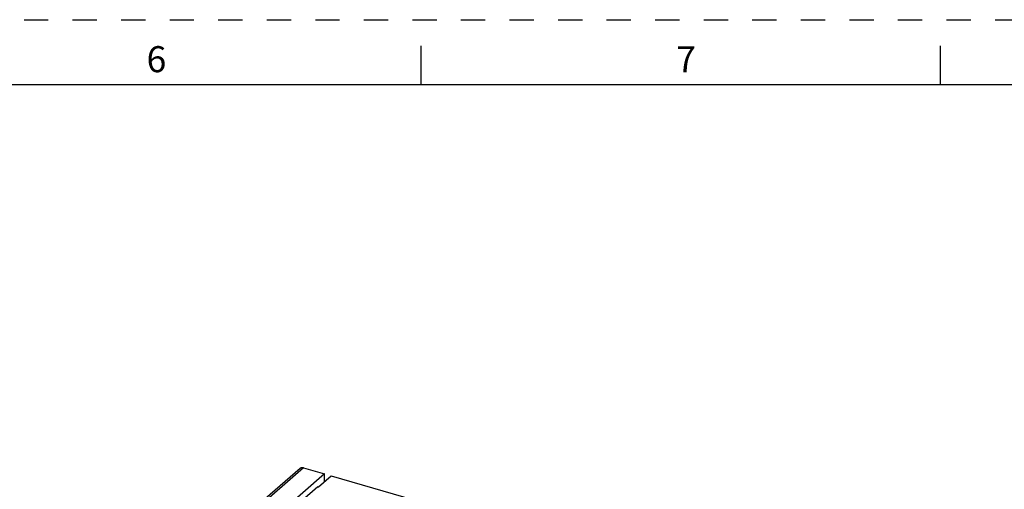
# Model space of a CAD drawing. Units: inches. Extents: x 0 to 34, y 0 to 22.
# Drawn here: x 22.4 to 30, y 18.4 to 22 of the extents above; entities that cross this region are included whole.
import ezdxf

# ---------------------------------------------------------------- set-up
doc = ezdxf.new("R2010")
doc.units = ezdxf.units.IN
doc.header["$LTSCALE"] = 1.87
doc.header["$MEASUREMENT"] = 0
doc.linetypes.add('HIDDEN', pattern=[0.2, 0.1, -0.1])
doc.layers.get('0').update_dxf_attribs({"linetype": 'CONTINUOUS'})
doc.layers.add('DEFAULT_2', color=8, linetype='HIDDEN')
doc.styles.add('TEXTSTYLE_2', font='txt')

msp = doc.modelspace()

# ---------------------------------------------------------------- linework, layer by layer
at = {"color": 7, "linetype": 'Continuous'}
for p, q in [((25.5, 21.5), (25.5, 21.8)), ((29.5, 21.5), (29.5, 21.8)), ((33.5, 21.5), (0.5, 21.5)), ((24.5674, 18.5477), (22.5349, 16.7875)), ((24.5932, 18.5521), (24.7551, 18.5053)), ((24.7551, 18.5053), (23.1311, 17.0989)), ((24.7078, 18.4053), (24.8063, 18.4905)), ((24.7551, 18.4463), (24.7551, 18.5053)), ((24.8063, 18.4905), (25.8973, 18.1756)), ((24.7033, 18.4066), (24.2407, 18.006)), ((24.7033, 18.4066), (24.7078, 18.4053))]:
    msp.add_line(p, q, dxfattribs=at)
at = {"color": 9, "linetype": 'Continuous'}
msp.add_line((24.5932, 18.5521), (22.5607, 16.7919), dxfattribs=at)
at = {"color": 7, "linetype": 'Continuous'}
msp.add_open_spline([(24.5932, 18.5521), (24.5908, 18.5527), (24.5861, 18.5536), (24.5791, 18.5534), (24.5727, 18.5515), (24.569, 18.5491), (24.5674, 18.5477)], degree=3, knots=[0, 0, 0, 0, 0.270494, 0.525752, 0.76689, 1, 1, 1, 1], dxfattribs=at)
at = {"layer": 'DEFAULT_2', "color": 8, "linetype": 'HIDDEN'}
msp.add_line((0, 22), (34, 22), dxfattribs=at)

# ---------------------------------------------------------------- texts
at = {"color": 2, "linetype": 'Continuous', "char_height": 0.2, "width": 0.183333, "attachment_point": 2, "line_spacing_factor": 0.9, "style": 'TEXTSTYLE_2'}
for s, insert in [('6', (23.46, 21.7963)), ('7', (27.54, 21.7963))]:
    msp.add_mtext(s, dxfattribs=dict(at, insert=insert))

doc.saveas('drawing.dxf')
